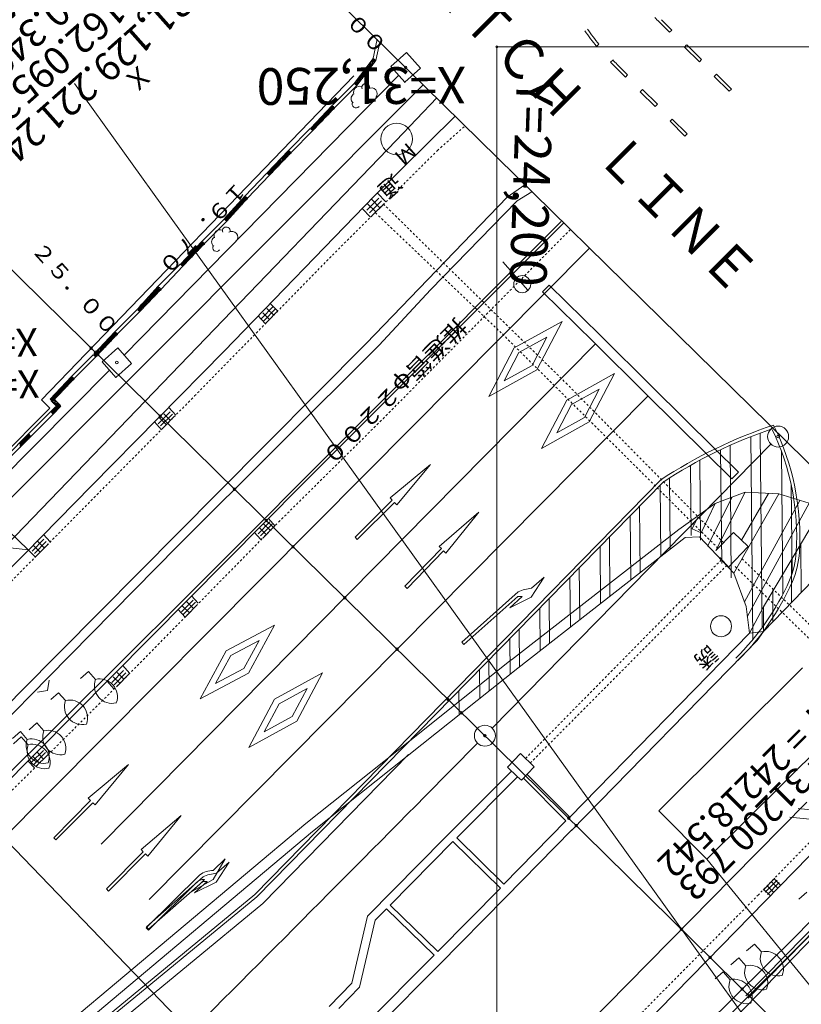
# Model space of a CAD drawing. Units: metres. Extents: x 23971 to 24303, y 31039 to 31334.
# Drawn here: x 24177 to 24215, y 31204 to 31251 of the extents above; entities that cross this region are included whole.
import ezdxf
from ezdxf.enums import TextEntityAlignment as Align

# ---------------------------------------------------------------- set-up
doc = ezdxf.new("R2010")
doc.units = ezdxf.units.M
doc.header["$MEASUREMENT"] = 0
doc.linetypes.add('点線1', pattern=[0.002, 0, -0.002])
doc.layers.add('その他', color=136, linetype='Continuous', lineweight=5)
doc.layers.add('道路平面図', color=7, linetype='Continuous', lineweight=5)
doc.styles.add('YOKO_GOTHIC', font='MS Gothic.ttf')

# ---------------------------------------------------------------- blocks, each defined once
blk = doc.blocks.new('CLAIR_GROUP6')
at = {"color": 0, "linetype": 'Continuous'}
blk.add_circle((2790.059, 1610.904), 0.423, dxfattribs=at)
blk = doc.blocks.new('CLAIR_GROUP10')
at = {"color": 0, "lineweight": 35}
blk.add_circle((2784.336, 1282.349), 0.423, dxfattribs=at)
blk = doc.blocks.new('CLAIR_GROUP11')
at = {"color": 0, "lineweight": 35}
blk.add_circle((2766.752, 1299.652), 0.423, dxfattribs=at)
blk = doc.blocks.new('CLAIR_GROUP12')
at = {"color": 0, "lineweight": 35}
blk.add_circle((2742.436, 1323.579), 0.423, dxfattribs=at)
blk = doc.blocks.new('CLAIR_GROUP13')
at = {"color": 0, "lineweight": 35}
blk.add_circle((2717.493, 1348.125), 0.423, dxfattribs=at)
blk = doc.blocks.new('CLAIR_GROUP14')
at = {"color": 0, "lineweight": 35}
blk.add_circle((2692.767, 1372.455), 0.423, dxfattribs=at)
blk = doc.blocks.new('CLAIR_GROUP15')
at = {"color": 0, "lineweight": 35}
blk.add_circle((2680.065, 1384.954), 0.423, dxfattribs=at)
blk = doc.blocks.new('CLAIR_GROUP16')
at = {"color": 0, "lineweight": 35}
blk.add_circle((2664.892, 1399.885), 0.423, dxfattribs=at)
blk = doc.blocks.new('CLAIR_GROUP17')
at = {"color": 0, "lineweight": 35}
blk.add_circle((2629.451, 1434.759), 0.423, dxfattribs=at)
blk = doc.blocks.new('CLAIR_GROUP18')
at = {"color": 0, "lineweight": 35}
blk.add_circle((2599.648, 1464.086), 0.423, dxfattribs=at)
blk = doc.blocks.new('CLAIR_GROUP19')
at = {"color": 0, "lineweight": 35}
blk.add_circle((2598.537, 1465.18), 0.423, dxfattribs=at)
blk = doc.blocks.new('CLAIR_GROUP20')
at = {"color": 0, "lineweight": 35}
blk.add_circle((2596.5, 1467.184), 0.423, dxfattribs=at)
blk = doc.blocks.new('CLAIR_GROUP21')
at = {"color": 0, "lineweight": 35}
blk.add_circle((2827.936, 1239.446), 0.423, dxfattribs=at)
blk = doc.blocks.new('CLAIR_GROUP22')
at = {"color": 0, "lineweight": 35}
blk.add_circle((2773.248, 1293.26), 0.423, dxfattribs=at)
blk = doc.blocks.new('CLAIR_GROUP23')
at = {"color": 0, "lineweight": 35}
blk.add_circle((2824.373, 1242.952), 0.423, dxfattribs=at)
blk = doc.blocks.new('CLAIR_GROUP24')
at = {"color": 0, "lineweight": 35}
blk.add_circle((2878.166, 1190.018), 0.423, dxfattribs=at)
blk = doc.blocks.new('CLAIR_GROUP25')
at = {"color": 0, "lineweight": 35}
blk.add_circle((2891.814, 1176.588), 0.423, dxfattribs=at)
blk = doc.blocks.new('CLAIR_GROUP26')
at = {"color": 0, "lineweight": 35}
blk.add_circle((2907.142, 1161.506), 0.423, dxfattribs=at)
blk = doc.blocks.new('CLAIR_GROUP27')
at = {"color": 0, "lineweight": 35}
blk.add_circle((2910.364, 1158.335), 0.423, dxfattribs=at)

msp = doc.modelspace()

# ---------------------------------------------------------------- linework, layer by layer
at = {"layer": 'その他'}
for p, q in [((24300, 31250), (24200, 31250)), ((24200, 31250), (24200, 31150)), ((24213.424, 31201.495), (24179.852, 31248.256)), ((24151.868, 31237.769), (24198.046, 31189.908))]:
    msp.add_line(p, q, dxfattribs=at)
at = {"layer": '道路平面図'}
for p, q in [((24243.8, 31201.723), (24190.288, 31254.275)), ((24207.743, 31251.188), (24208.241, 31250.694)), ((24207.848, 31251.294), (24208.346, 31250.8)), ((24208.342, 31250.796), (24208.241, 31250.694)), ((24208.342, 31250.796), (24208.241, 31250.694)), ((24194.077, 31249.378), (24194.29, 31250.362)), ((24194.23, 31249.347), (24194.414, 31250.221)), ((24195.691, 31249.725), (24194.943, 31249.061)), ((24196.355, 31248.978), (24195.691, 31249.725)), ((24204.867, 31250.124), (24204.758, 31250.014)), ((24209.054, 31250.093), (24208.951, 31249.99)), ((24208.951, 31249.99), (24209.662, 31249.286)), ((24209.057, 31250.097), (24209.767, 31249.393)), ((24194.103, 31249.443), (24193.191, 31248.258)), ((24193.319, 31248.161), (24194.23, 31249.347)), ((24193.937, 31249.254), (24193.991, 31249.051)), ((24193.96, 31249.274), (24194.014, 31249.072)), ((24194.03, 31249.337), (24194.038, 31249.093)), ((24194.053, 31249.357), (24194.061, 31249.114)), ((24194.077, 31249.378), (24194.064, 31249.158)), ((24194.079, 31249.422), (24194.134, 31249.22)), ((24194.103, 31249.443), (24194.23, 31249.347)), ((24194.103, 31249.443), (24194.157, 31249.241)), ((24194.23, 31249.347), (24194.103, 31249.443)), ((24194.168, 31249.417), (24194.181, 31249.261)), ((24194.188, 31249.394), (24194.183, 31249.305)), ((24194.209, 31249.37), (24194.207, 31249.326)), ((24205.528, 31249.37), (24205.422, 31249.263)), ((24209.765, 31249.391), (24209.662, 31249.286)), ((24193.599, 31248.787), (24193.63, 31248.564)), ((24193.622, 31248.807), (24193.677, 31248.605)), ((24193.646, 31248.828), (24193.679, 31248.649)), ((24193.672, 31248.893), (24193.703, 31248.67)), ((24193.695, 31248.914), (24193.726, 31248.691)), ((24193.719, 31248.935), (24193.75, 31248.711)), ((24193.742, 31248.955), (24193.776, 31248.776)), ((24193.765, 31248.976), (24193.799, 31248.797)), ((24193.768, 31249.02), (24193.822, 31248.818)), ((24193.791, 31249.041), (24193.846, 31248.839)), ((24193.815, 31249.062), (24193.846, 31248.839)), ((24193.838, 31249.082), (24193.872, 31248.903)), ((24193.841, 31249.127), (24193.895, 31248.924)), ((24193.887, 31249.168), (24193.918, 31248.945)), ((24193.911, 31249.189), (24193.942, 31248.966)), ((24193.934, 31249.21), (24193.965, 31248.986)), ((24194.943, 31249.061), (24195.607, 31248.314)), ((24195.607, 31248.314), (24196.355, 31248.978)), ((24205.631, 31249.057), (24206.133, 31248.56)), ((24205.737, 31249.163), (24206.238, 31248.666)), ((24193.168, 31248.613), (24178.265, 31233.161)), ((24182.22, 31235.295), (24195.317, 31248.641)), ((24193.277, 31248.208), (24193.262, 31248.32)), ((24193.298, 31248.185), (24193.264, 31248.364)), ((24193.342, 31248.182), (24193.288, 31248.385)), ((24193.365, 31248.203), (24193.334, 31248.426)), ((24193.368, 31248.247), (24193.358, 31248.447)), ((24193.391, 31248.268), (24193.36, 31248.491)), ((24193.438, 31248.309), (24193.384, 31248.512)), ((24193.461, 31248.33), (24193.407, 31248.532)), ((24193.464, 31248.374), (24193.454, 31248.574)), ((24193.487, 31248.395), (24193.456, 31248.618)), ((24193.511, 31248.416), (24193.48, 31248.639)), ((24193.557, 31248.457), (24193.503, 31248.66)), ((24193.581, 31248.478), (24193.526, 31248.68)), ((24193.583, 31248.522), (24193.552, 31248.745)), ((24193.576, 31248.766), (24193.607, 31248.543)), ((24195.609, 31248.339), (24195.606, 31248.289)), ((24206.238, 31248.666), (24206.133, 31248.56)), ((24206.238, 31248.666), (24206.181, 31248.609)), ((24210.476, 31248.688), (24210.372, 31248.582)), ((24210.372, 31248.582), (24211.082, 31247.878)), ((24210.477, 31248.689), (24211.188, 31247.985)), ((24152.456, 31204.089), (24196.492, 31248.199)), ((24193.191, 31248.258), (24192.132, 31247.191)), ((24192.259, 31247.095), (24193.319, 31248.161)), ((24193.191, 31248.258), (24193.319, 31248.161)), ((24193.319, 31248.161), (24193.191, 31248.258)), ((24193.212, 31248.234), (24193.215, 31248.278)), ((24193.233, 31248.211), (24193.238, 31248.299)), ((24206.948, 31247.962), (24206.843, 31247.856)), ((24206.843, 31247.856), (24207.553, 31247.152)), ((24206.948, 31247.962), (24207.659, 31247.259)), ((24211.188, 31247.985), (24211.082, 31247.878)), ((24195.193, 31245.529), (24197.132, 31247.573)), ((24192.132, 31247.191), (24191.117, 31246.123)), ((24191.221, 31246.006), (24192.259, 31247.095)), ((24191.873, 31246.919), (24191.904, 31246.696)), ((24191.896, 31246.94), (24191.927, 31246.717)), ((24191.943, 31246.981), (24191.951, 31246.737)), ((24191.966, 31247.002), (24191.974, 31246.758)), ((24191.99, 31247.023), (24191.976, 31246.802)), ((24192.013, 31247.044), (24192.023, 31246.844)), ((24192.036, 31247.064), (24192.047, 31246.865)), ((24192.083, 31247.106), (24192.07, 31246.885)), ((24192.106, 31247.127), (24192.093, 31246.906)), ((24192.106, 31247.127), (24192.117, 31246.927)), ((24192.13, 31247.147), (24192.163, 31246.968)), ((24192.132, 31247.191), (24192.259, 31247.095)), ((24192.132, 31247.191), (24192.187, 31246.989)), ((24192.259, 31247.095), (24192.132, 31247.191)), ((24192.197, 31247.165), (24192.21, 31247.01)), ((24192.218, 31247.142), (24192.233, 31247.031)), ((24192.239, 31247.119), (24192.257, 31247.051)), ((24207.659, 31247.259), (24207.553, 31247.152)), ((24191.411, 31246.216), (24191.424, 31246.437)), ((24191.434, 31246.237), (24191.447, 31246.457)), ((24191.457, 31246.258), (24191.47, 31246.478)), ((24191.504, 31246.299), (24191.494, 31246.499)), ((24191.527, 31246.32), (24191.517, 31246.52)), ((24191.551, 31246.341), (24191.564, 31246.561)), ((24191.587, 31246.582), (24191.574, 31246.361)), ((24191.59, 31246.626), (24191.597, 31246.382)), ((24191.613, 31246.647), (24191.644, 31246.424)), ((24191.636, 31246.667), (24191.668, 31246.444)), ((24191.683, 31246.709), (24191.691, 31246.465)), ((24191.707, 31246.73), (24191.694, 31246.509)), ((24191.73, 31246.75), (24191.717, 31246.53)), ((24191.753, 31246.771), (24191.764, 31246.571)), ((24191.777, 31246.792), (24191.787, 31246.592)), ((24191.823, 31246.833), (24191.81, 31246.613)), ((24191.847, 31246.854), (24191.834, 31246.634)), ((24191.87, 31246.875), (24191.857, 31246.654)), ((24198.012, 31246.688), (24194.157, 31242.888)), ((24208.369, 31246.555), (24208.264, 31246.448)), ((24208.264, 31246.448), (24208.974, 31245.744)), ((24208.369, 31246.555), (24209.08, 31245.851)), ((24191.094, 31246.102), (24190.058, 31245.057)), ((24190.185, 31244.961), (24191.221, 31246.006)), ((24191.221, 31246.006), (24191.094, 31246.102)), ((24191.117, 31246.123), (24191.221, 31246.006)), ((24191.138, 31246.099), (24191.141, 31246.143)), ((24191.159, 31246.076), (24191.187, 31246.185)), ((24191.18, 31246.053), (24191.211, 31246.206)), ((24191.2, 31246.029), (24191.234, 31246.226)), ((24191.244, 31246.027), (24191.257, 31246.247)), ((24191.291, 31246.068), (24191.283, 31246.312)), ((24191.314, 31246.089), (24191.307, 31246.333)), ((24191.338, 31246.11), (24191.33, 31246.354)), ((24191.385, 31246.151), (24191.354, 31246.374)), ((24191.387, 31246.195), (24191.377, 31246.395)), ((24162.13, 31211.229), (24195.193, 31245.529)), ((24209.079, 31245.851), (24208.974, 31245.744)), ((24190.058, 31245.057), (24189.043, 31243.988)), ((24190.058, 31245.057), (24190.185, 31244.961)), ((24190.058, 31245.057), (24190.113, 31244.854)), ((24190.185, 31244.961), (24190.058, 31245.057)), ((24190.123, 31245.031), (24190.136, 31244.875)), ((24189.147, 31243.871), (24190.185, 31244.961)), ((24189.586, 31244.553), (24189.593, 31244.309)), ((24189.609, 31244.574), (24189.596, 31244.354)), ((24189.632, 31244.595), (24189.619, 31244.374)), ((24189.656, 31244.616), (24189.666, 31244.416)), ((24189.679, 31244.636), (24189.689, 31244.437)), ((24189.749, 31244.699), (24189.713, 31244.457)), ((24189.773, 31244.719), (24189.736, 31244.478)), ((24189.796, 31244.74), (24189.76, 31244.499)), ((24189.799, 31244.784), (24189.806, 31244.54)), ((24189.822, 31244.805), (24189.853, 31244.582)), ((24189.869, 31244.847), (24189.876, 31244.603)), ((24189.892, 31244.867), (24189.9, 31244.623)), ((24189.915, 31244.888), (24189.902, 31244.667)), ((24189.939, 31244.909), (24189.949, 31244.709)), ((24189.962, 31244.93), (24189.972, 31244.73)), ((24190.009, 31244.971), (24189.996, 31244.75)), ((24190.032, 31244.992), (24190.019, 31244.771)), ((24190.032, 31244.992), (24190.042, 31244.792)), ((24190.056, 31245.013), (24190.089, 31244.833)), ((24190.144, 31245.007), (24190.159, 31244.896)), ((24190.165, 31244.984), (24190.183, 31244.916)), ((24189.17, 31243.892), (24189.16, 31244.092)), ((24189.194, 31243.913), (24189.186, 31244.157)), ((24189.217, 31243.933), (24189.209, 31244.177)), ((24189.24, 31243.954), (24189.233, 31244.198)), ((24189.287, 31243.996), (24189.256, 31244.219)), ((24189.29, 31244.04), (24189.279, 31244.24)), ((24189.313, 31244.06), (24189.326, 31244.281)), ((24189.336, 31244.081), (24189.349, 31244.302)), ((24189.36, 31244.102), (24189.373, 31244.323)), ((24189.406, 31244.143), (24189.396, 31244.343)), ((24189.43, 31244.164), (24189.42, 31244.364)), ((24189.453, 31244.185), (24189.466, 31244.406)), ((24189.49, 31244.426), (24189.477, 31244.206)), ((24189.492, 31244.47), (24189.5, 31244.226)), ((24189.516, 31244.491), (24189.547, 31244.268)), ((24189.539, 31244.512), (24189.57, 31244.289)), ((24189.02, 31243.967), (24187.981, 31242.878)), ((24188.108, 31242.782), (24189.147, 31243.871)), ((24189.147, 31243.871), (24189.02, 31243.967)), ((24189.043, 31243.988), (24189.147, 31243.871)), ((24189.064, 31243.965), (24189.066, 31244.009)), ((24189.085, 31243.941), (24189.09, 31244.029)), ((24189.105, 31243.918), (24189.113, 31244.05)), ((24189.126, 31243.894), (24189.137, 31244.071)), ((24201.338, 31243.415), (24200.484, 31242.823)), ((24194.157, 31242.888), (24186.99, 31235.477)), ((24187.981, 31242.878), (24187.01, 31241.806)), ((24187.114, 31241.69), (24188.108, 31242.782)), ((24187.815, 31242.688), (24187.846, 31242.465)), ((24187.839, 31242.709), (24187.872, 31242.53)), ((24187.862, 31242.73), (24187.896, 31242.551)), ((24187.909, 31242.771), (24187.919, 31242.572)), ((24187.932, 31242.792), (24187.942, 31242.592)), ((24187.955, 31242.813), (24187.966, 31242.613)), ((24187.979, 31242.834), (24188.012, 31242.655)), ((24187.981, 31242.878), (24188.108, 31242.782)), ((24187.981, 31242.878), (24188.036, 31242.675)), ((24188.108, 31242.782), (24187.981, 31242.878)), ((24188.023, 31242.831), (24188.059, 31242.696)), ((24188.067, 31242.828), (24188.082, 31242.717)), ((24188.088, 31242.805), (24188.106, 31242.738)), ((24200.484, 31242.823), (24193.763, 31235.851)), ((24193.797, 31242.21), (24194.363, 31242.774)), ((24194.419, 31242.322), (24194.031, 31242.711)), ((24194.694, 31242.613), (24194.297, 31243.013)), ((24200.961, 31242.662), (24201.672, 31243.085)), ((24187.42, 31242.003), (24187.389, 31242.227)), ((24187.413, 31242.247), (24187.444, 31242.024)), ((24187.436, 31242.268), (24187.446, 31242.068)), ((24187.46, 31242.289), (24187.493, 31242.11)), ((24187.483, 31242.31), (24187.517, 31242.131)), ((24187.53, 31242.351), (24187.54, 31242.151)), ((24187.532, 31242.395), (24187.563, 31242.172)), ((24187.556, 31242.416), (24187.587, 31242.193)), ((24187.579, 31242.437), (24187.633, 31242.234)), ((24187.602, 31242.457), (24187.657, 31242.255)), ((24187.649, 31242.499), (24187.659, 31242.299)), ((24187.672, 31242.52), (24187.683, 31242.32)), ((24187.696, 31242.54), (24187.706, 31242.341)), ((24187.719, 31242.561), (24187.753, 31242.382)), ((24187.742, 31242.582), (24187.776, 31242.403)), ((24187.768, 31242.647), (24187.8, 31242.424)), ((24187.792, 31242.668), (24187.823, 31242.444)), ((24193.965, 31241.881), (24193.568, 31242.281)), ((24194.221, 31242.124), (24193.832, 31242.513)), ((24193.924, 31242.082), (24194.49, 31242.647)), ((24194.051, 31241.955), (24194.617, 31242.519)), ((24196.836, 31238.414), (24200.961, 31242.662)), ((24186.987, 31241.786), (24185.928, 31240.72)), ((24187.114, 31241.69), (24186.987, 31241.786)), ((24187.01, 31241.806), (24187.114, 31241.69)), ((24187.031, 31241.783), (24187.034, 31241.827)), ((24187.052, 31241.76), (24187.057, 31241.848)), ((24187.073, 31241.736), (24187.057, 31241.848)), ((24187.093, 31241.713), (24187.08, 31241.869)), ((24187.138, 31241.71), (24187.104, 31241.889)), ((24187.161, 31241.731), (24187.13, 31241.954)), ((24187.184, 31241.752), (24187.153, 31241.975)), ((24187.208, 31241.773), (24187.177, 31241.996)), ((24187.234, 31241.837), (24187.2, 31242.017)), ((24187.257, 31241.858), (24187.223, 31242.037)), ((24187.28, 31241.879), (24187.27, 31242.079)), ((24187.304, 31241.9), (24187.293, 31242.1)), ((24187.327, 31241.92), (24187.317, 31242.12)), ((24187.374, 31241.962), (24187.319, 31242.164)), ((24187.397, 31241.983), (24187.343, 31242.185)), ((24203.067, 31241.67), (24185.129, 31223.7)), ((24186.055, 31240.624), (24187.114, 31241.69)), ((24203.2, 31241.6), (24196.731, 31235.144)), ((24241.545, 31175.7), (24175.316, 31240.871)), ((24185.928, 31240.72), (24184.913, 31239.651)), ((24185.017, 31239.534), (24186.055, 31240.624)), ((24185.619, 31240.362), (24185.606, 31240.141)), ((24185.642, 31240.382), (24185.629, 31240.162)), ((24185.666, 31240.403), (24185.653, 31240.183)), ((24185.668, 31240.447), (24185.699, 31240.224)), ((24185.692, 31240.468), (24185.723, 31240.245)), ((24185.738, 31240.509), (24185.746, 31240.266)), ((24185.762, 31240.53), (24185.769, 31240.286)), ((24185.785, 31240.551), (24185.772, 31240.33)), ((24185.808, 31240.572), (24185.819, 31240.372)), ((24185.832, 31240.592), (24185.842, 31240.393)), ((24185.879, 31240.634), (24185.865, 31240.413)), ((24185.902, 31240.655), (24185.889, 31240.434)), ((24185.902, 31240.655), (24185.912, 31240.455)), ((24185.925, 31240.675), (24185.959, 31240.496)), ((24185.928, 31240.72), (24186.055, 31240.624)), ((24185.928, 31240.72), (24185.982, 31240.517)), ((24186.055, 31240.624), (24185.928, 31240.72)), ((24185.993, 31240.694), (24186.006, 31240.538)), ((24186.013, 31240.67), (24186.029, 31240.559)), ((24186.034, 31240.647), (24186.052, 31240.579)), ((24204.411, 31240.377), (24193.75, 31229.654)), ((24185.11, 31239.617), (24185.102, 31239.861)), ((24185.157, 31239.659), (24185.126, 31239.882)), ((24185.159, 31239.703), (24185.149, 31239.902)), ((24185.183, 31239.723), (24185.196, 31239.944)), ((24185.206, 31239.744), (24185.219, 31239.965)), ((24185.229, 31239.765), (24185.243, 31239.985)), ((24185.276, 31239.806), (24185.266, 31240.006)), ((24185.3, 31239.827), (24185.289, 31240.027)), ((24185.323, 31239.848), (24185.336, 31240.068)), ((24185.359, 31240.089), (24185.346, 31239.869)), ((24185.362, 31240.133), (24185.37, 31239.889)), ((24185.409, 31240.175), (24185.416, 31239.931)), ((24185.432, 31240.196), (24185.44, 31239.952)), ((24185.479, 31240.237), (24185.463, 31239.972)), ((24185.502, 31240.258), (24185.466, 31240.017)), ((24185.525, 31240.279), (24185.512, 31240.058)), ((24185.549, 31240.299), (24185.559, 31240.1)), ((24185.572, 31240.32), (24185.583, 31240.12)), ((24184.889, 31239.63), (24183.83, 31238.564)), ((24183.978, 31238.445), (24185.017, 31239.534)), ((24185.017, 31239.534), (24184.889, 31239.63)), ((24184.913, 31239.651), (24185.017, 31239.534)), ((24184.934, 31239.627), (24184.936, 31239.672)), ((24184.954, 31239.604), (24184.96, 31239.692)), ((24184.975, 31239.581), (24184.983, 31239.713)), ((24184.996, 31239.557), (24185.006, 31239.734)), ((24185.04, 31239.555), (24185.03, 31239.755)), ((24185.063, 31239.576), (24185.056, 31239.819)), ((24185.087, 31239.596), (24185.079, 31239.84)), ((24200.29, 31239.745), (24201.473, 31238.397)), ((24183.83, 31238.564), (24182.859, 31237.493)), ((24182.963, 31237.376), (24183.978, 31238.445)), ((24183.781, 31238.478), (24183.789, 31238.234)), ((24183.804, 31238.499), (24183.812, 31238.255)), ((24183.804, 31238.499), (24183.835, 31238.276)), ((24183.828, 31238.52), (24183.882, 31238.317)), ((24183.83, 31238.564), (24183.978, 31238.445)), ((24183.83, 31238.564), (24183.905, 31238.338)), ((24183.978, 31238.445), (24183.83, 31238.564)), ((24183.895, 31238.538), (24183.929, 31238.359)), ((24183.916, 31238.515), (24183.952, 31238.38)), ((24183.957, 31238.468), (24183.976, 31238.4)), ((24202.181, 31238.317), (24202.497, 31238.638)), ((24202.497, 31238.638), (24204.927, 31236.245)), ((24183.288, 31237.999), (24183.316, 31237.731)), ((24183.311, 31238.019), (24183.363, 31237.773)), ((24183.334, 31238.04), (24183.386, 31237.794)), ((24183.381, 31238.082), (24183.41, 31237.814)), ((24183.405, 31238.102), (24183.412, 31237.858)), ((24183.428, 31238.123), (24183.436, 31237.879)), ((24183.451, 31238.144), (24183.482, 31237.921)), ((24183.475, 31238.165), (24183.506, 31237.941)), ((24183.521, 31238.206), (24183.529, 31237.962)), ((24183.545, 31238.227), (24183.552, 31237.983)), ((24183.568, 31238.248), (24183.576, 31238.004)), ((24183.571, 31238.292), (24183.623, 31238.045)), ((24183.594, 31238.312), (24183.646, 31238.066)), ((24183.641, 31238.354), (24183.669, 31238.087)), ((24183.664, 31238.375), (24183.693, 31238.107)), ((24183.688, 31238.395), (24183.695, 31238.151)), ((24183.711, 31238.416), (24183.742, 31238.193)), ((24183.734, 31238.437), (24183.765, 31238.214)), ((24194.378, 31235.77), (24196.836, 31238.414)), ((24202.181, 31238.317), (24204.612, 31235.924)), ((24182.88, 31237.469), (24182.883, 31237.513)), ((24182.901, 31237.446), (24182.906, 31237.534)), ((24182.922, 31237.423), (24182.929, 31237.555)), ((24182.942, 31237.399), (24182.953, 31237.576)), ((24182.987, 31237.397), (24182.976, 31237.596)), ((24183.01, 31237.417), (24182.981, 31237.685)), ((24183.033, 31237.438), (24183.005, 31237.705)), ((24183.057, 31237.459), (24183.028, 31237.726)), ((24183.103, 31237.5), (24183.052, 31237.747)), ((24183.106, 31237.545), (24183.075, 31237.768)), ((24183.129, 31237.565), (24183.122, 31237.809)), ((24183.153, 31237.586), (24183.145, 31237.83)), ((24183.176, 31237.607), (24183.168, 31237.851)), ((24183.223, 31237.648), (24183.192, 31237.871)), ((24183.246, 31237.669), (24183.215, 31237.892)), ((24183.269, 31237.69), (24183.262, 31237.934)), ((24183.285, 31237.954), (24183.293, 31237.711)), ((24188.773, 31237.039), (24189.332, 31237.61)), ((24189.351, 31237.2), (24189.029, 31237.515)), ((24189.539, 31237.407), (24189.183, 31237.76)), ((24182.836, 31237.472), (24181.777, 31236.406)), ((24181.904, 31236.31), (24182.963, 31237.376)), ((24182.963, 31237.376), (24182.836, 31237.472)), ((24182.859, 31237.493), (24182.963, 31237.376)), ((24188.949, 31236.8), (24188.617, 31237.174)), ((24189.155, 31237), (24188.834, 31237.315)), ((24188.88, 31236.934), (24189.44, 31237.505)), ((24188.987, 31236.829), (24189.547, 31237.401)), ((24203.109, 31236.904), (24200.828, 31235.635)), ((24201.903, 31234.589), (24203.109, 31236.904)), ((24181.777, 31236.406), (24180.762, 31235.337)), ((24180.866, 31235.22), (24181.904, 31236.31)), ((24181.517, 31236.133), (24181.548, 31235.91)), ((24181.541, 31236.154), (24181.572, 31235.931)), ((24181.587, 31236.196), (24181.595, 31235.952)), ((24181.611, 31236.216), (24181.618, 31235.973)), ((24181.634, 31236.237), (24181.621, 31236.017)), ((24181.657, 31236.258), (24181.668, 31236.058)), ((24181.681, 31236.279), (24181.691, 31236.079)), ((24181.728, 31236.32), (24181.714, 31236.1)), ((24181.751, 31236.341), (24181.738, 31236.12)), ((24181.751, 31236.341), (24181.761, 31236.141)), ((24181.774, 31236.362), (24181.808, 31236.183)), ((24181.777, 31236.406), (24181.904, 31236.31)), ((24181.777, 31236.406), (24181.831, 31236.203)), ((24181.904, 31236.31), (24181.777, 31236.406)), ((24181.842, 31236.38), (24181.855, 31236.224)), ((24181.862, 31236.357), (24181.878, 31236.245)), ((24181.883, 31236.333), (24181.901, 31236.266)), ((24202.381, 31236.156), (24201.053, 31235.417)), ((24201.679, 31234.808), (24202.381, 31236.156)), ((24204.928, 31236.244), (24207.426, 31233.772)), ((24181.032, 31235.41), (24181.068, 31235.651)), ((24181.055, 31235.43), (24181.092, 31235.672)), ((24181.078, 31235.451), (24181.115, 31235.693)), ((24181.118, 31211.962), (24204.71, 31235.827)), ((24181.125, 31235.493), (24181.138, 31235.713)), ((24181.909, 31235.645), (24181.161, 31234.981)), ((24181.172, 31235.534), (24181.162, 31235.734)), ((24181.195, 31235.555), (24181.208, 31235.776)), ((24181.232, 31235.796), (24181.219, 31235.576)), ((24181.234, 31235.84), (24181.242, 31235.596)), ((24181.258, 31235.861), (24181.289, 31235.638)), ((24181.281, 31235.882), (24181.312, 31235.659)), ((24181.328, 31235.923), (24181.335, 31235.679)), ((24181.351, 31235.944), (24181.338, 31235.724)), ((24181.374, 31235.965), (24181.361, 31235.744)), ((24181.398, 31235.986), (24181.408, 31235.786)), ((24181.421, 31236.006), (24181.432, 31235.807)), ((24181.468, 31236.048), (24181.455, 31235.827)), ((24181.491, 31236.069), (24181.478, 31235.848)), ((24181.515, 31236.089), (24181.502, 31235.869)), ((24182.573, 31234.898), (24181.909, 31235.645)), ((24184.757, 31226.181), (24194.378, 31235.77)), ((24193.763, 31235.851), (24186.678, 31228.723)), ((24200.828, 31235.635), (24199.623, 31233.321)), ((24204.612, 31235.924), (24207.11, 31233.452)), ((24180.738, 31235.316), (24179.703, 31234.271)), ((24179.83, 31234.175), (24180.866, 31235.22)), ((24186.99, 31235.477), (24180.656, 31229.057)), ((24180.866, 31235.22), (24180.738, 31235.316)), ((24180.762, 31235.337), (24180.866, 31235.22)), ((24180.783, 31235.314), (24180.785, 31235.358)), ((24180.803, 31235.29), (24180.809, 31235.379)), ((24180.824, 31235.267), (24180.832, 31235.399)), ((24180.845, 31235.244), (24180.855, 31235.42)), ((24180.889, 31235.241), (24180.879, 31235.441)), ((24180.912, 31235.262), (24180.905, 31235.506)), ((24180.936, 31235.283), (24180.928, 31235.527)), ((24180.959, 31235.303), (24180.951, 31235.547)), ((24181.006, 31235.345), (24180.975, 31235.568)), ((24181.008, 31235.389), (24180.998, 31235.589)), ((24201.053, 31235.417), (24200.351, 31234.069)), ((24181.161, 31234.981), (24181.825, 31234.234)), ((24181.825, 31234.234), (24182.573, 31234.898)), ((24196.731, 31235.144), (24190.708, 31229.126)), ((24200.351, 31234.069), (24201.679, 31234.808)), ((24168.215, 31221.184), (24181.514, 31234.584)), ((24179.703, 31234.271), (24178.688, 31233.202)), ((24179.7, 31234.227), (24179.734, 31234.048)), ((24179.703, 31234.271), (24179.83, 31234.175)), ((24179.703, 31234.271), (24179.757, 31234.069)), ((24179.83, 31234.175), (24179.703, 31234.271)), ((24179.768, 31234.245), (24179.78, 31234.089)), ((24179.788, 31234.222), (24179.804, 31234.11)), ((24181.827, 31234.259), (24181.824, 31234.209)), ((24199.623, 31233.321), (24201.903, 31234.589)), ((24205.614, 31234.423), (24203.333, 31233.154)), ((24204.409, 31232.108), (24205.614, 31234.423)), ((24178.791, 31233.086), (24179.83, 31234.175)), ((24179.23, 31233.768), (24179.238, 31233.524)), ((24179.254, 31233.789), (24179.241, 31233.568)), ((24179.277, 31233.809), (24179.264, 31233.589)), ((24179.3, 31233.83), (24179.311, 31233.63)), ((24179.324, 31233.851), (24179.334, 31233.651)), ((24179.37, 31233.892), (24179.357, 31233.672)), ((24179.394, 31233.913), (24179.381, 31233.693)), ((24179.417, 31233.934), (24179.404, 31233.713)), ((24179.42, 31233.978), (24179.451, 31233.755)), ((24179.443, 31233.999), (24179.474, 31233.776)), ((24179.49, 31234.04), (24179.498, 31233.796)), ((24179.513, 31234.061), (24179.521, 31233.817)), ((24179.537, 31234.082), (24179.523, 31233.861)), ((24179.56, 31234.102), (24179.57, 31233.903)), ((24179.607, 31234.144), (24179.594, 31233.923)), ((24179.653, 31234.185), (24179.617, 31233.944)), ((24179.677, 31234.206), (24179.64, 31233.965)), ((24179.677, 31234.206), (24179.664, 31233.986)), ((24179.809, 31234.198), (24179.827, 31234.131)), ((24207.427, 31233.772), (24210.406, 31230.822)), ((24178.771, 31233.109), (24178.781, 31233.285)), ((24178.815, 31233.106), (24178.804, 31233.306)), ((24178.838, 31233.127), (24178.83, 31233.371)), ((24178.861, 31233.148), (24178.854, 31233.392)), ((24178.885, 31233.169), (24178.877, 31233.412)), ((24178.932, 31233.21), (24178.901, 31233.433)), ((24178.934, 31233.254), (24178.924, 31233.454)), ((24178.958, 31233.275), (24178.971, 31233.495)), ((24178.981, 31233.296), (24178.994, 31233.516)), ((24179.004, 31233.316), (24179.017, 31233.537)), ((24179.051, 31233.358), (24179.041, 31233.558)), ((24179.074, 31233.379), (24179.064, 31233.578)), ((24179.098, 31233.399), (24179.111, 31233.62)), ((24179.134, 31233.641), (24179.121, 31233.42)), ((24179.137, 31233.685), (24179.144, 31233.441)), ((24179.16, 31233.706), (24179.191, 31233.482)), ((24179.183, 31233.726), (24179.215, 31233.503)), ((24183.415, 31209.334), (24207.211, 31233.352)), ((24204.886, 31233.674), (24203.558, 31232.935)), ((24204.184, 31232.326), (24204.886, 31233.674)), ((24207.11, 31233.452), (24209.981, 31230.609)), ((24178.265, 31233.161), (24178.662, 31232.761)), ((24178.688, 31233.202), (24178.791, 31233.086)), ((24178.708, 31233.179), (24178.711, 31233.223)), ((24179.095, 31232.979), (24178.719, 31232.603)), ((24178.727, 31233.112), (24179.04, 31232.805)), ((24178.947, 31233.098), (24178.727, 31233.112)), ((24178.729, 31233.156), (24178.734, 31233.244)), ((24178.991, 31233.096), (24178.747, 31233.088)), ((24178.75, 31233.132), (24178.758, 31233.265)), ((24178.926, 31233.122), (24178.75, 31233.132)), ((24178.885, 31233.169), (24178.773, 31233.153)), ((24179.012, 31233.072), (24178.789, 31233.041)), ((24178.864, 31233.192), (24178.797, 31233.174)), ((24178.843, 31233.215), (24178.799, 31233.218)), ((24179.033, 31233.049), (24178.81, 31233.018)), ((24178.822, 31232.486), (24179.199, 31232.862)), ((24179.157, 31232.909), (24178.823, 31233.239)), ((24179.074, 31233.002), (24178.83, 31232.995)), ((24179.095, 31232.979), (24178.874, 31232.992)), ((24179.116, 31232.956), (24178.895, 31232.969)), ((24178.916, 31232.569), (24178.908, 31232.813)), ((24178.962, 31232.611), (24178.931, 31232.834)), ((24179.136, 31232.932), (24178.937, 31232.922)), ((24178.986, 31232.631), (24178.955, 31232.855)), ((24179.134, 31232.888), (24178.957, 31232.899)), ((24179.11, 31232.867), (24178.978, 31232.875)), ((24179.087, 31232.847), (24178.999, 31232.852)), ((24179.009, 31232.652), (24179.002, 31232.896)), ((24179.012, 31232.696), (24179.025, 31232.917)), ((24179.064, 31232.826), (24179.02, 31232.829)), ((24179.035, 31232.717), (24179.048, 31232.938)), ((24179.04, 31232.805), (24179.157, 31232.909)), ((24179.082, 31232.758), (24179.072, 31232.958)), ((24179.105, 31232.779), (24179.095, 31232.979)), ((24179.129, 31232.8), (24179.136, 31232.932)), ((24179.157, 31232.909), (24179.152, 31232.821)), ((24179.178, 31232.886), (24179.175, 31232.841)), ((24203.333, 31233.154), (24202.128, 31230.839)), ((24203.558, 31232.935), (24202.856, 31231.587)), ((24178.662, 31232.761), (24174.402, 31228.476)), ((24178.719, 31232.603), (24177.659, 31231.537)), ((24177.763, 31231.42), (24178.822, 31232.486)), ((24178.719, 31232.603), (24178.822, 31232.486)), ((24178.822, 31232.486), (24178.719, 31232.603)), ((24178.739, 31232.58), (24178.742, 31232.624)), ((24178.76, 31232.556), (24178.765, 31232.644)), ((24178.781, 31232.533), (24178.789, 31232.665)), ((24178.802, 31232.509), (24178.812, 31232.686)), ((24178.846, 31232.507), (24178.835, 31232.707)), ((24178.869, 31232.528), (24178.882, 31232.748)), ((24178.892, 31232.548), (24178.905, 31232.769)), ((24183.846, 31232.022), (24184.409, 31232.591)), ((24183.953, 31231.917), (24184.516, 31232.485)), ((24184.06, 31231.811), (24184.622, 31232.38)), ((24184.425, 31232.181), (24184.105, 31232.497)), ((24184.352, 31232.8), (24184.684, 31232.427)), ((24184.001, 31231.737), (24183.669, 31232.111)), ((24184.228, 31231.982), (24183.909, 31232.298)), ((24202.128, 31230.839), (24204.409, 31232.108)), ((24202.856, 31231.587), (24204.184, 31232.326)), ((24177.659, 31231.537), (24176.6, 31230.471)), ((24176.704, 31230.354), (24177.763, 31231.42)), ((24177.566, 31231.454), (24177.574, 31231.21)), ((24177.589, 31231.475), (24177.597, 31231.231)), ((24177.613, 31231.495), (24177.62, 31231.251)), ((24177.636, 31231.516), (24177.667, 31231.293)), ((24177.659, 31231.537), (24177.763, 31231.42)), ((24177.659, 31231.537), (24177.67, 31231.337)), ((24177.763, 31231.42), (24177.659, 31231.537)), ((24177.701, 31231.49), (24177.693, 31231.358)), ((24177.722, 31231.467), (24177.716, 31231.379)), ((24177.742, 31231.443), (24177.74, 31231.399)), ((24212.12, 31231.409), (24212.214, 31221.729)), ((24212.569, 31231.578), (24212.659, 31222.298)), ((24177.236, 31231.119), (24177.267, 31230.896)), ((24177.26, 31231.14), (24177.291, 31230.917)), ((24177.306, 31231.181), (24177.293, 31230.961)), ((24177.33, 31231.202), (24177.317, 31230.982)), ((24177.353, 31231.223), (24177.34, 31231.002)), ((24177.376, 31231.244), (24177.387, 31231.044)), ((24177.4, 31231.264), (24177.41, 31231.065)), ((24177.447, 31231.306), (24177.433, 31231.085)), ((24177.47, 31231.327), (24177.457, 31231.106)), ((24177.493, 31231.347), (24177.48, 31231.127)), ((24177.517, 31231.368), (24177.527, 31231.168)), ((24177.54, 31231.389), (24177.55, 31231.189)), ((24213.07, 31231.054), (24199.778, 31217.501)), ((24211.124, 31230.992), (24211.186, 31224.67)), ((24209.981, 31230.609), (24211.215, 31229.387)), ((24210.406, 31230.822), (24211.532, 31229.707)), ((24210.676, 31230.785), (24210.729, 31225.364)), ((24213.577, 31230.708), (24213.643, 31223.889)), ((24194.901, 31228.481), (24196.833, 31230.084)), ((24196.833, 31230.084), (24195.219, 31228.162)), ((24209.233, 31230.036), (24209.266, 31226.686)), ((24209.681, 31230.283), (24209.718, 31226.473)), ((24193.75, 31229.654), (24175.627, 31211.427)), ((24211.215, 31229.387), (24211.532, 31229.707)), ((24190.708, 31229.126), (24175.691, 31213.991)), ((24180.656, 31229.057), (24177.499, 31225.836)), ((24207.817, 31229.343), (24188.448, 31209.566)), ((24207.913, 31229.227), (24188.549, 31209.456)), ((24207.792, 31229.104), (24207.826, 31225.685)), ((24208.239, 31229.439), (24208.272, 31226.033)), ((24214.043, 31229.094), (24214.084, 31224.846)), ((24186.678, 31228.723), (24177.286, 31219.253)), ((24210.422, 31228.217), (24211.843, 31228.752)), ((24211.843, 31228.752), (24210.444, 31225.977)), ((24213.457, 31228.679), (24211.301, 31224.9)), ((24212.952, 31228.702), (24211.678, 31226.468)), ((24211.843, 31228.752), (24213.457, 31228.679)), ((24213.457, 31228.679), (24214.897, 31228.228)), ((24177.642, 31226.004), (24175.359, 31228.198)), ((24193.234, 31226.613), (24195.007, 31228.375)), ((24193.34, 31226.506), (24195.113, 31228.268)), ((24194.901, 31228.481), (24195.007, 31228.375)), ((24195.113, 31228.268), (24195.219, 31228.162)), ((24210.422, 31228.217), (24208.681, 31226.985)), ((24209.752, 31226.817), (24210.422, 31228.217)), ((24211.221, 31228.518), (24210.042, 31226.18)), ((24214.459, 31228.365), (24211.821, 31223.524)), ((24214.897, 31228.228), (24211.946, 31222.814)), ((24197.244, 31226.17), (24199.144, 31227.809)), ((24199.144, 31227.809), (24197.567, 31225.857)), ((24206.802, 31228.093), (24206.833, 31224.912)), ((24212.717, 31223.282), (24215.489, 31227.944)), ((24188.613, 31226.774), (24189.174, 31227.344)), ((24188.72, 31226.669), (24189.281, 31227.239)), ((24189.191, 31226.934), (24188.871, 31227.25)), ((24189.418, 31227.144), (24189.107, 31227.495)), ((24206.357, 31227.638), (24206.386, 31224.564)), ((24209.588, 31227.571), (24209.324, 31227.007)), ((24178.371, 31226.736), (24178.682, 31226.385)), ((24188.426, 31226.849), (24188.738, 31226.498)), ((24188.995, 31226.735), (24188.674, 31227.05)), ((24188.827, 31226.564), (24189.388, 31227.134)), ((24200.692, 31220.764), (24208.681, 31226.985)), ((24209.324, 31227.007), (24209.752, 31226.817)), ((24210.444, 31225.977), (24211.296, 31226.837)), ((24211.296, 31226.837), (24211.993, 31226.164)), ((24173.729, 31226.458), (24177.642, 31226.004)), ((24177.827, 31225.94), (24178.39, 31226.509)), ((24177.934, 31225.835), (24178.497, 31226.403)), ((24178.04, 31225.729), (24178.603, 31226.298)), ((24178.406, 31226.099), (24178.086, 31226.415)), ((24193.234, 31226.613), (24193.34, 31226.506)), ((24200.999, 31220.37), (24208.988, 31226.59)), ((24205.366, 31226.627), (24205.394, 31223.791)), ((24208.988, 31226.59), (24209.669, 31226.626)), ((24209.669, 31226.626), (24211.301, 31224.9)), ((24214.498, 31226.247), (24214.512, 31223.963)), ((24177.499, 31225.836), (24172.297, 31220.588)), ((24177.976, 31225.675), (24177.642, 31226.004)), ((24178.209, 31225.9), (24177.889, 31226.216)), ((24178.61, 31219.927), (24184.757, 31226.181)), ((24195.613, 31224.27), (24197.351, 31226.066)), ((24195.72, 31224.165), (24197.459, 31225.961)), ((24197.244, 31226.17), (24197.351, 31226.066)), ((24197.459, 31225.961), (24197.567, 31225.857)), ((24204.921, 31226.172), (24204.947, 31223.444)), ((24211.993, 31226.164), (24211.045, 31225.183)), ((24210.644, 31225.644), (24211.1, 31225.13)), ((24214.052, 31225.569), (24214.065, 31223.501)), ((24203.93, 31225.161), (24203.955, 31222.671)), ((24211.301, 31224.9), (24211.895, 31223.306)), ((24212.724, 31222.114), (24215.602, 31225.09)), ((24201.634, 31223.75), (24202.257, 31224.705)), ((24201.659, 31224.174), (24202.257, 31224.705)), ((24203.485, 31224.706), (24203.508, 31222.323)), ((24195.613, 31224.27), (24195.72, 31224.165)), ((24198.322, 31221.607), (24201.012, 31223.999)), ((24213.161, 31224.11), (24213.171, 31222.576)), ((24185.129, 31223.7), (24172.84, 31211.497)), ((24184.945, 31223.045), (24185.506, 31223.615)), ((24185.052, 31222.94), (24185.613, 31223.51)), ((24185.523, 31223.205), (24185.202, 31223.521)), ((24185.747, 31223.466), (24185.436, 31223.816)), ((24198.422, 31221.495), (24200.999, 31223.788)), ((24200.613, 31223.244), (24201.211, 31223.775)), ((24200.613, 31223.244), (24201.634, 31223.75)), ((24200.999, 31223.788), (24201.211, 31223.775)), ((24202.495, 31223.695), (24202.515, 31221.55)), ((24185.132, 31222.794), (24184.8, 31223.168)), ((24185.327, 31223.006), (24185.006, 31223.321)), ((24185.159, 31222.835), (24185.719, 31223.405)), ((24202.049, 31223.24), (24202.069, 31221.203)), ((24211.895, 31223.306), (24212.055, 31222.04)), ((24212.055, 31222.041), (24212.717, 31223.282)), ((24212.717, 31223.282), (24212.724, 31222.114)), ((24189.397, 31222.414), (24187.091, 31221.192)), ((24188.145, 31220.124), (24189.397, 31222.414)), ((24201.059, 31222.228), (24201.076, 31220.43)), ((24212.055, 31222.04), (24203.475, 31213.25)), ((24212.055, 31222.04), (24212.724, 31222.114)), ((24212.413, 31221.691), (24212.724, 31222.114)), ((24188.654, 31221.681), (24187.311, 31220.969)), ((24187.925, 31220.347), (24188.654, 31221.681)), ((24198.322, 31221.607), (24198.422, 31221.495)), ((24200.613, 31221.774), (24200.63, 31220.076)), ((24212.413, 31221.691), (24203.553, 31212.614)), ((24187.091, 31221.192), (24185.839, 31218.902)), ((24187.311, 31220.969), (24186.582, 31219.635)), ((24195.844, 31216.904), (24200.687, 31220.761)), ((24199.623, 31220.762), (24199.637, 31219.285)), ((24180.515, 31220.203), (24180.141, 31219.871)), ((24180.847, 31219.83), (24180.515, 31220.203)), ((24181.628, 31219.679), (24182.187, 31220.251)), ((24181.736, 31219.574), (24182.295, 31220.146)), ((24182.206, 31219.841), (24181.885, 31220.155)), ((24182.142, 31220.514), (24182.494, 31220.117)), ((24186.582, 31219.635), (24187.925, 31220.347)), ((24191.679, 31220.134), (24189.386, 31218.889)), ((24190.45, 31217.832), (24191.679, 31220.134)), ((24195.799, 31216.229), (24200.999, 31220.37)), ((24199.177, 31220.307), (24199.191, 31218.93)), ((24214.579, 31220.374), (24207.725, 31213.561)), ((24171.336, 31212.589), (24178.61, 31219.927)), ((24181.742, 31219.365), (24181.389, 31219.762)), ((24182.011, 31219.641), (24181.689, 31219.955)), ((24181.843, 31219.469), (24182.402, 31220.041)), ((24185.839, 31218.902), (24188.145, 31220.124)), ((24177.286, 31219.253), (24172.037, 31213.964)), ((24179.087, 31219.195), (24178.713, 31218.863)), ((24179.419, 31218.821), (24179.087, 31219.195)), ((24190.944, 31219.394), (24189.608, 31218.668)), ((24190.228, 31218.053), (24190.944, 31219.394)), ((24198.187, 31219.296), (24198.198, 31218.14)), ((24189.386, 31218.889), (24188.157, 31216.586)), ((24189.608, 31218.668), (24188.892, 31217.327)), ((24188.157, 31216.586), (24190.45, 31217.832)), ((24188.892, 31217.327), (24190.228, 31218.053)), ((24210.023, 31211.25), (24216.877, 31218.062)), ((24177.263, 31217.342), (24176.89, 31217.01)), ((24177.595, 31216.968), (24177.263, 31217.342)), ((24178.05, 31217.752), (24177.676, 31217.42)), ((24178.382, 31217.378), (24178.05, 31217.752)), ((24177.303, 31217.088), (24176.929, 31216.756)), ((24177.635, 31216.714), (24177.303, 31217.088)), ((24190.891, 31212.96), (24195.844, 31216.904)), ((24177.794, 31215.879), (24178.363, 31216.441)), ((24178.663, 31216.338), (24178.398, 31216.73)), ((24177.643, 31215.934), (24177.933, 31215.606)), ((24178.176, 31215.834), (24177.859, 31216.154)), ((24177.9, 31215.772), (24178.468, 31216.335)), ((24178.005, 31215.666), (24178.574, 31216.228)), ((24178.375, 31216.031), (24178.058, 31216.351)), ((24195.79, 31216.241), (24188.837, 31209.142)), ((24191.207, 31212.573), (24195.799, 31216.229)), ((24201.13, 31216.294), (24200.5, 31215.647)), ((24201.13, 31216.294), (24201.777, 31215.663)), ((24180.506, 31214.158), (24182.425, 31215.775)), ((24182.425, 31215.775), (24180.826, 31213.841)), ((24200.7, 31215.459), (24197.518, 31212.279)), ((24200.5, 31215.647), (24200.983, 31215.176)), ((24201.777, 31215.663), (24201.168, 31215.018)), ((24222.406, 31215.104), (24194.342, 31186.077)), ((24200.983, 31215.176), (24198.084, 31212.278)), ((24201.168, 31215.018), (24200.983, 31215.176)), ((24201.274, 31215.123), (24203.295, 31213.076)), ((24201.452, 31215.299), (24203.475, 31213.25)), ((24178.854, 31212.276), (24180.613, 31214.052)), ((24180.506, 31214.158), (24180.613, 31214.052)), ((24178.96, 31212.17), (24180.719, 31213.946)), ((24180.719, 31213.946), (24180.826, 31213.841)), ((24207.725, 31213.561), (24210.023, 31211.25)), ((24214.781, 31213.979), (24211.221, 31210.359)), ((24216.596, 31213.439), (24214.372, 31213.666)), ((24183.023, 31211.715), (24184.942, 31213.333)), ((24184.942, 31213.333), (24183.342, 31211.399)), ((24215.85, 31213.063), (24213.974, 31213.255)), ((24178.955, 31202.951), (24190.891, 31212.96)), ((24200.339, 31210.056), (24203.295, 31213.076)), ((24200.417, 31209.42), (24203.576, 31212.649)), ((24216.135, 31212.666), (24210.013, 31206.402)), ((24178.854, 31212.276), (24178.96, 31212.17)), ((24179.28, 31202.572), (24191.207, 31212.573)), ((24197.516, 31212.277), (24193.82, 31208.538)), ((24200.339, 31210.056), (24198.084, 31212.278)), ((24183.023, 31211.715), (24183.129, 31211.61)), ((24197.906, 31212.102), (24194.905, 31209.067)), ((24200.165, 31209.877), (24197.906, 31212.102)), ((24181.37, 31209.834), (24183.129, 31211.61)), ((24181.477, 31209.728), (24183.236, 31211.504)), ((24183.236, 31211.504), (24183.342, 31211.399)), ((24187.042, 31211.271), (24186.468, 31210.286)), ((24186.471, 31210.71), (24187.042, 31211.271)), ((24218.542, 31200.793), (24210.023, 31211.25)), ((24186.602, 31210.156), (24187.228, 31211.108)), ((24186.628, 31210.579), (24187.228, 31211.108)), ((24211.876, 31204.733), (24217.947, 31210.913)), ((24211.983, 31204.628), (24218.054, 31210.808)), ((24214.243, 31207.569), (24217.731, 31211.119)), ((24183.265, 31207.981), (24185.833, 31210.504)), ((24185.833, 31210.504), (24183.265, 31207.981)), ((24183.279, 31208.028), (24185.98, 31210.408)), ((24185.473, 31209.729), (24186.043, 31210.29)), ((24186.468, 31210.286), (24185.473, 31209.729)), ((24211.221, 31210.359), (24196.432, 31195.343)), ((24213.258, 31210.353), (24212.7, 31209.78)), ((24213.54, 31210.011), (24213.215, 31210.328)), ((24181.37, 31209.834), (24181.477, 31209.728)), ((24185.671, 31210.134), (24183.37, 31207.874)), ((24183.378, 31207.915), (24185.966, 31210.196)), ((24185.578, 31209.654), (24186.178, 31210.183)), ((24185.578, 31209.654), (24186.602, 31210.156)), ((24185.966, 31210.196), (24186.178, 31210.183)), ((24197.177, 31206.853), (24200.165, 31209.877)), ((24202.961, 31195.709), (24217.286, 31209.978)), ((24213.051, 31209.51), (24212.726, 31209.827)), ((24213.366, 31210.248), (24212.807, 31209.676)), ((24212.895, 31209.981), (24213.218, 31209.667)), ((24213.473, 31210.144), (24212.915, 31209.571)), ((24213.091, 31210.181), (24213.413, 31209.867)), ((24188.448, 31209.566), (24160.741, 31186.769)), ((24188.549, 31209.456), (24160.836, 31186.654)), ((24197.251, 31206.217), (24200.415, 31209.418)), ((24214.784, 31209.684), (24214.41, 31209.352)), ((24188.837, 31209.142), (24161.106, 31186.325)), ((24194.73, 31208.888), (24194.186, 31208.346)), ((24197.001, 31206.675), (24194.73, 31208.888)), ((24197.177, 31206.853), (24194.905, 31209.067)), ((24193.82, 31208.538), (24193.082, 31205.341)), ((24183.37, 31207.874), (24183.265, 31207.981)), ((24183.279, 31208.028), (24183.378, 31207.915)), ((24194.186, 31208.346), (24193.447, 31205.142)), ((24207.637, 31201.032), (24214.243, 31207.569)), ((24211.983, 31204.628), (24215.176, 31207.878)), ((24212.29, 31207.207), (24211.916, 31206.875)), ((24212.622, 31206.834), (24212.29, 31207.207)), ((24193.457, 31203.117), (24197.001, 31206.675)), ((24211.542, 31206.543), (24211.168, 31206.211)), ((24211.874, 31206.17), (24211.542, 31206.543)), ((24193.635, 31202.587), (24197.25, 31206.216)), ((24210.013, 31206.402), (24203.606, 31199.876)), ((24210.795, 31205.879), (24210.421, 31205.547)), ((24211.127, 31205.506), (24210.795, 31205.879)), ((24193.082, 31205.341), (24191.995, 31204.228)), ((24193.447, 31205.142), (24192.456, 31204.128))]:
    msp.add_line(p, q, dxfattribs=at)
at = {"layer": '道路平面図', "linetype": '点線1'}
for p, q in [((24197.163, 31245.056), (24198.495, 31246.239)), ((24192.153, 31240.063), (24197.163, 31245.056)), ((24194.577, 31242.509), (24203.301, 31233.958)), ((24200.211, 31236.354), (24194.178, 31242.112)), ((24194.568, 31232.262), (24203.514, 31241.294)), ((24185.58, 31233.348), (24192.153, 31240.063)), ((24210.55, 31226.085), (24200.211, 31236.354)), ((24203.301, 31233.958), (24210.817, 31226.354)), ((24174.303, 31221.953), (24185.58, 31233.348)), ((24189.584, 31227.333), (24194.568, 31232.262)), ((24182.424, 31220.055), (24189.584, 31227.333)), ((24201.369, 31216.061), (24210.727, 31225.55)), ((24211.702, 31225.581), (24222.729, 31214.813)), ((24210.976, 31225.27), (24201.595, 31215.841)), ((24217.168, 31219.569), (24211.308, 31225.272)), ((24179.296, 31216.942), (24182.424, 31220.055)), ((24174.312, 31212.014), (24179.296, 31216.942)), ((24215.876, 31213.038), (24212.48, 31209.554)), ((24212.48, 31209.554), (24198.119, 31195.044))]:
    msp.add_line(p, q, dxfattribs=at)
at = {"layer": '道路平面図', "lineweight": 9}
for q in [(24178.637, 31219.793), (24178.087, 31219.223)]:
    msp.add_line((24178.554, 31219.292), q, dxfattribs=at)
at = {"layer": '道路平面図'}
for centre, radius in [((24195.649, 31249.019), 0.0625), ((24195.22, 31245.603), 0.75), ((24201.208, 31238.68), 0.406), ((24181.867, 31234.94), 0.0625), ((24213.42, 31231.411), 0.5), ((24213.42, 31231.411), 0.0625), ((24210.694, 31222.363), 0.5), ((24199.428, 31217.144), 0.5), ((24199.428, 31217.144), 0.0625)]:
    msp.add_circle(centre, radius, dxfattribs=at)
for centre, radius, start, end in [((24214.13, 31257.634), 9.075, 223.377, 225.262), ((24214.13, 31257.634), 12.075, 214.673, 219.11), ((24214.13, 31257.634), 11.925, 214.673, 219.031), ((24214.13, 31257.634), 12.075, 223.867, 225.262), ((24214.13, 31257.634), 11.925, 223.848, 225.262), ((24193.443, 31247.836), 0.281, 69.011, 200.911), ((24193.744, 31248.061), 0.187, 352.111, 201.111), ((24194.014, 31247.758), 0.281, 320.511, 122.711), ((24193.293, 31247.535), 0.25, 124.911, 234.311), ((24193.277, 31247.27), 0.187, 148.411, 322.911), ((24186.791, 31240.994), 0.281, 69.011, 200.911), ((24187.092, 31241.22), 0.187, 352.111, 201.111), ((24186.64, 31240.693), 0.25, 124.911, 234.311), ((24187.362, 31240.916), 0.281, 320.511, 122.711), ((24186.624, 31240.429), 0.187, 148.411, 322.911), ((24220.282, 31210.522), 22.575, 108.274, 123.515), ((24202.381, 31226.603), 12.075, 356.635, 26.328), ((24220.282, 31210.522), 22.425, 108.608, 123.475), ((24202.381, 31226.603), 11.925, 356.635, 25.59), ((24210.367, 31226.133), 3.925, 336.283, 356.635), ((24210.367, 31226.133), 4.075, 336.283, 356.635), ((24203.043, 31229.351), 11.925, 314.447, 336.283), ((24203.043, 31229.351), 12.075, 314.447, 336.283), ((24201.798, 31222.37), 1.809, 94.4, 115.769), ((24181.644, 31219.534), 0.85, 159.683, 283.538), ((24181.045, 31219.003), 0.85, 339.683, 103.538), ((24180.216, 31218.526), 0.85, 159.683, 283.538), ((24179.618, 31217.995), 0.85, 339.683, 103.538), ((24179.179, 31217.083), 0.85, 159.683, 283.538), ((24178.581, 31216.552), 0.85, 339.683, 103.538), ((24178.392, 31216.673), 0.85, 159.683, 283.538), ((24177.794, 31216.141), 0.85, 339.683, 103.538), ((24178.432, 31216.419), 0.85, 159.683, 283.538), ((24177.833, 31215.888), 0.85, 339.683, 103.538), ((21917.32, 33469.859), 3206.671, 315.023, 315.362), ((24186.033, 31209.79), 0.5, 88.864, 136.489), ((24186.442, 31209.711), 1, 88.323, 127.518), ((24186.759, 31208.775), 1.809, 94.137, 115.506), ((24213.419, 31206.539), 0.85, 159.683, 283.538), ((24212.821, 31206.007), 0.85, 339.683, 103.538), ((24212.671, 31205.875), 0.85, 159.683, 283.538), ((24212.073, 31205.343), 0.85, 339.683, 103.538), ((24211.924, 31205.211), 0.85, 159.683, 283.538), ((24211.326, 31204.679), 0.85, 339.683, 103.538)]:
    msp.add_arc(centre, radius, start, end, dxfattribs=at)

# ---------------------------------------------------------------- block references
at = {"layer": '道路平面図', "xscale": 0.1, "yscale": 0.1, "zscale": 0.1}
for name in ['CLAIR_GROUP6', 'CLAIR_GROUP20', 'CLAIR_GROUP19', 'CLAIR_GROUP18', 'CLAIR_GROUP17', 'CLAIR_GROUP16', 'CLAIR_GROUP15', 'CLAIR_GROUP14', 'CLAIR_GROUP13', 'CLAIR_GROUP12', 'CLAIR_GROUP11', 'CLAIR_GROUP22', 'CLAIR_GROUP10', 'CLAIR_GROUP23', 'CLAIR_GROUP21', 'CLAIR_GROUP24', 'CLAIR_GROUP25', 'CLAIR_GROUP26', 'CLAIR_GROUP27']:
    msp.add_blockref(name, (23920.994, 31088.91), dxfattribs=at)

# ---------------------------------------------------------------- texts
at = {"layer": 'その他', "linetype": 'Continuous', "lineweight": 5, "style": 'YOKO_GOTHIC'}
for s, height, p in [('31,184.486 ', 1.334, (24180.845, 31257.206)), ('31,210.349 ', 1.334, (24182.028, 31255.818)), ('31,162.095 ', 1.334, (24183.188, 31254.512)), ('31,129.221 ', 1.334, (24184.455, 31253.199)), ('Ｘ', 0.953, (24182.859, 31249.505)), ('24,110.172 ', 1.334, (24176.291, 31248.337)), ('24,069.832 ', 1.334, (24177.451, 31247.031))]:
    msp.add_text(s, height=height, rotation=221.611, dxfattribs=at).set_placement(p, align=Align.BOTTOM_LEFT)
at = {"layer": '道路平面図', "linetype": 'Continuous', "lineweight": 5, "style": 'YOKO_GOTHIC'}
for s, height, rotation, width, p in [('ＭＡＴＣＨ\u3000ＬＩＮＥ', 1.905, 315.011, 0.9, (24194.32, 31254.198)), ('２５．００', 0.724, 314.611, 1.136, (24190.211, 31253.415)), ('１９．７０', 0.724, 226.711, 1.136, (24187.48, 31243.797)), ('２５．００', 0.724, 312.111, 1.136, (24177.575, 31240.15)), ('推進管φ２２００', 0.762, 225.468, 1.149, (24197.925, 31237.292)), ('ヒューム管φ５００', 0.762, 223.217, 1.151, (24220.845, 31208.99))]:
    msp.add_text(s, height=height, rotation=rotation, dxfattribs=dict(at, width=width)).set_placement(p, align=Align.BOTTOM_LEFT)
for s, height, rotation, p in [('X=31,250', 1.75, 180.429, (24198.51, 31249.598)), ('Y=24,200', 1.75, 268.029, (24200.402, 31248.493)), ('Ｍ', 0.762, 221.611, (24195.627, 31245.687)), ('通', 0.762, 221.611, (24194.889, 31244.135)), ('X=30,800', 1.334, 182.111, (24178.055, 31237.002)), ('X=31,236.585 ', 1.334, 182.111, (24178.144, 31235.015)), ('誘', 0.762, 221.611, (24209.972, 31221.669)), ('Y = 24218.542', 1.25, 225, (24214.832, 31218.946)), ('X = 31200.793', 1.25, 225, (24215.871, 31217.907))]:
    msp.add_text(s, height=height, rotation=rotation, dxfattribs=at).set_placement(p, align=Align.BOTTOM_LEFT)

doc.saveas('drawing.dxf')
